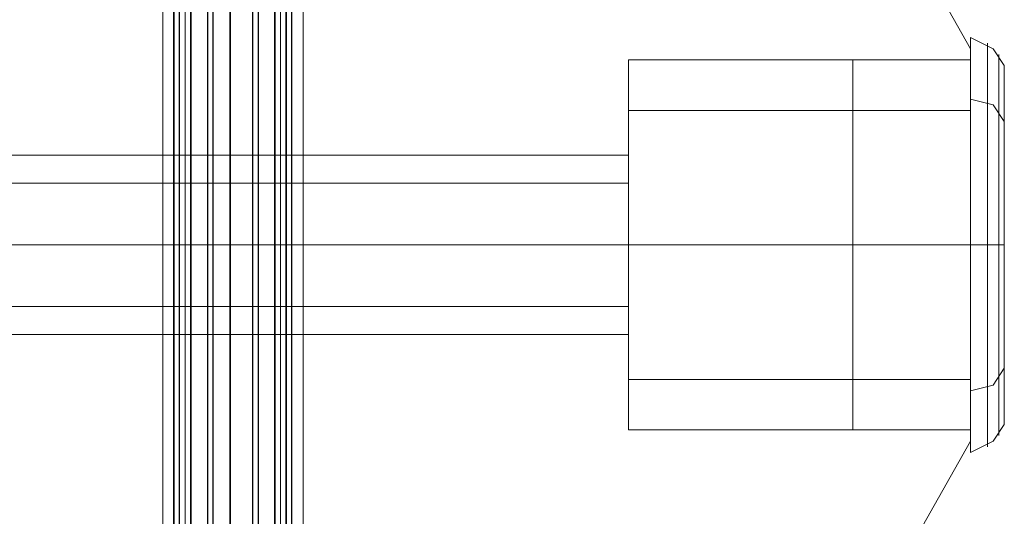
# Model space of a CAD drawing. Units: millimetres. Extents: x 3 to 6000, y 99 to 2649.
# Drawn here: x 2980 to 3080, y 1147 to 1197 of the extents above; entities that cross this region are included whole.
import ezdxf

# ---------------------------------------------------------------- set-up
doc = ezdxf.new("R2010")
doc.units = ezdxf.units.MM
doc.header["$LTSCALE"] = 0.1
doc.layers.add('beslag', color=253, linetype='Continuous')
doc.layers.add('dupsko', color=250, linetype='Continuous', lineweight=9)
doc.layers.add('robinia', color=32, linetype='Continuous', lineweight=9)

msp = doc.modelspace()

# ---------------------------------------------------------------- linework, layer by layer
at = {"layer": 'beslag', "flags": 128}
for points in [[(2997.704, 1117.446), (2999.408, 1117.446), (3001.68, 1117.446), (3004.52, 1117.446), (3006.224, 1117.446), (3006.792, 1117.446), (3007.928, 1118.014), (3007.928, 1248.647), (3007.928, 1249.783), (3007.928, 1257.166), (3007.928, 1249.783), (3004.52, 1248.647), (3001.68, 1248.647), (2998.84, 1248.647), (2996, 1249.783), (2996, 1248.647)], [(3006.792, 1117.446), (3006.224, 1117.446), (3004.52, 1117.446), (3001.68, 1117.446), (2999.408, 1117.446), (2997.704, 1117.446), (2996.568, 1117.446), (2996, 1118.014), (2996, 1248.647), (2996, 1249.783), (2996, 1257.166), (2996, 1249.783), (2998.84, 1248.647), (3001.68, 1248.647), (3004.52, 1248.647), (3007.928, 1249.783), (3007.928, 1248.647)], [(2999.408, 1248.647), (2999.408, 1118.014), (2999.976, 1117.446), (2999.976, 1118.014), (2999.976, 1248.647), (3002.248, 1248.647), (3005.088, 1249.783), (3005.088, 1257.166)], [(2994.864, 1249.215), (2996, 1248.647), (2996, 1118.014), (2997.136, 1117.446), (2996.568, 1118.014), (2996.568, 1248.647)], [(3006.792, 1117.446), (3006.224, 1117.446), (3004.52, 1117.446), (3001.68, 1117.446), (2999.408, 1117.446), (2997.704, 1117.446), (2996.568, 1117.446), (2996, 1118.014), (2996, 1248.647), (2996, 1249.783)], [(2997.704, 1117.446), (2999.408, 1117.446), (3001.68, 1117.446), (3004.52, 1117.446), (3006.224, 1117.446), (3006.792, 1117.446), (3007.928, 1118.014), (3007.928, 1248.647), (3007.928, 1249.783)], [(3009.632, 1249.783), (3006.792, 1248.647), (3003.952, 1248.647), (3003.952, 1118.014), (3003.384, 1117.446)], [(3004.52, 1248.647), (3004.52, 1118.014), (3003.952, 1117.446)]]:
    msp.add_lwpolyline(points, dxfattribs=at)
for points in [[(2997.704, 1118.014), (2997.704, 1248.647)], [(2997.704, 1118.014), (2997.704, 1248.647)], [(3001.68, 1118.014), (3001.68, 1248.647)], [(3001.68, 1118.014), (3001.68, 1248.647)], [(3006.224, 1118.014), (3006.224, 1248.647)], [(3006.224, 1118.014), (3006.224, 1248.647)], [(3007.36, 1118.014), (3007.36, 1248.647)]]:
    msp.add_lwpolyline(points, close=True, dxfattribs=at)
at = {"layer": 'dupsko', "flags": 128}
for points in [[(3080.06, 1157.204), (3080.06, 1159.475), (3080.06, 1163.451), (3080.06, 1168.563), (3080.06, 1174.243), (3080.06, 1179.922), (3080.06, 1185.034), (3080.06, 1189.01), (3080.06, 1191.282), (3080.06, 1192.418), (3080.06, 1191.282), (3080.06, 1189.01), (3080.06, 1185.034), (3080.06, 1179.922), (3080.06, 1174.243), (3080.06, 1168.563), (3080.06, 1163.451), (3080.06, 1159.475), (3080.06, 1157.204), (3080.06, 1156.068), (3078.924, 1154.364), (3076.652, 1153.228), (3076.652, 1154.364), (3076.652, 1157.204), (3076.652, 1161.747), (3076.652, 1167.995), (3076.652, 1174.243), (3076.652, 1180.49), (3076.652, 1186.738), (3076.652, 1191.282), (3076.652, 1194.122), (3076.652, 1195.258), (3076.652, 1194.122), (3076.652, 1191.282), (3076.652, 1186.738), (3076.652, 1180.49), (3076.652, 1174.243), (3076.652, 1167.995), (3076.652, 1161.747), (3076.652, 1157.204), (3076.652, 1154.364)], [(3080.06, 1192.418), (3078.924, 1194.122), (3076.652, 1195.258)], [(3078.356, 1154.932), (3078.356, 1157.772), (3078.356, 1162.315), (3078.356, 1167.995), (3078.356, 1174.243), (3078.356, 1180.49), (3078.356, 1186.17), (3078.356, 1190.714), (3078.356, 1193.554), (3078.356, 1194.69), (3078.356, 1193.554), (3078.356, 1190.714), (3078.356, 1186.17), (3078.356, 1180.49), (3078.356, 1174.243), (3078.356, 1167.995), (3078.356, 1162.315), (3078.356, 1157.772), (3078.356, 1154.932), (3078.356, 1153.796)], [(3079.492, 1155.5), (3079.492, 1158.34), (3079.492, 1162.883), (3079.492, 1167.995), (3079.492, 1174.243), (3079.492, 1180.49), (3079.492, 1185.602), (3079.492, 1190.146), (3079.492, 1192.986), (3079.492, 1193.554), (3079.492, 1192.986), (3079.492, 1190.146), (3079.492, 1185.602), (3079.492, 1180.49), (3079.492, 1174.243), (3079.492, 1167.995), (3079.492, 1162.883), (3079.492, 1158.34), (3079.492, 1155.5), (3079.492, 1154.932)], [(3064.725, 1192.986), (3064.725, 1192.418), (3064.725, 1189.578), (3064.725, 1185.602), (3064.725, 1179.922), (3064.725, 1174.243), (3064.725, 1168.563), (3064.725, 1162.883), (3064.725, 1158.907), (3064.725, 1156.068), (3064.725, 1155.5), (3076.652, 1155.5), (3076.652, 1156.068), (3076.652, 1158.907), (3076.652, 1162.883), (3076.652, 1168.563), (3076.652, 1174.243), (3076.652, 1179.922), (3076.652, 1185.602), (3076.652, 1189.578), (3076.652, 1192.418), (3076.652, 1192.986)], [(3064.725, 1156.068), (3064.725, 1158.907), (3064.725, 1162.883), (3064.725, 1168.563), (3064.725, 1174.243), (3064.725, 1179.922), (3064.725, 1185.602), (3064.725, 1189.578), (3064.725, 1192.418), (3064.725, 1192.986), (3076.652, 1192.986), (3076.652, 1192.418), (3076.652, 1189.578), (3076.652, 1185.602), (3076.652, 1179.922), (3076.652, 1174.243), (3076.652, 1168.563), (3076.652, 1162.883), (3076.652, 1158.907), (3076.652, 1156.068)]]:
    msp.add_lwpolyline(points, dxfattribs=at)
for points in [[(3076.652, 1189.01), (3078.924, 1188.442), (3080.06, 1186.738), (3078.924, 1188.442)], [(3076.652, 1187.874), (3064.725, 1187.874)], [(3076.652, 1174.243), (3064.725, 1174.243)], [(3076.652, 1174.243), (3078.924, 1174.243), (3080.06, 1174.243), (3078.924, 1174.243)], [(3076.652, 1159.475), (3078.924, 1160.043), (3080.06, 1161.747), (3078.924, 1160.043)], [(3076.652, 1160.611), (3064.725, 1160.611)]]:
    msp.add_lwpolyline(points, close=True, dxfattribs=at)
at = {"layer": 'robinia', "flags": 128}
for points in [[(3022.127, 1249.215), (2981.801, 1249.215), (2947.155, 1229.336), (2926.708, 1194.122), (2926.708, 1154.364), (2947.155, 1119.15), (2981.801, 1099.271), (3022.127, 1099.271), (3056.773, 1119.15), (3076.652, 1154.364), (3076.652, 1194.122), (3056.773, 1229.336)], [(3076.652, 1194.122), (3056.773, 1229.336), (3022.127, 1249.215), (2981.801, 1249.215), (2947.155, 1229.336), (2926.708, 1194.122), (2926.708, 1154.364), (2947.155, 1119.15), (2981.801, 1099.271), (3022.127, 1099.271), (3056.773, 1119.15), (3076.652, 1154.364)], [(2994.864, 1249.215), (2994.864, 1134.485)], [(2997.136, 1249.215), (2997.136, 1134.485)], [(2997.136, 1249.215), (2997.136, 1134.485)], [(2997.136, 1249.215), (2997.136, 1134.485)], [(3001.68, 1249.215), (3001.68, 1134.485)], [(3001.68, 1249.215), (3001.68, 1134.485)], [(3001.68, 1249.215), (3001.68, 1134.485)], [(3006.792, 1249.215), (3006.792, 1134.485)], [(3006.792, 1249.215), (3006.792, 1134.485)], [(3006.792, 1249.215), (3006.792, 1134.485)], [(3009.064, 1249.215), (3009.064, 1134.485)], [(3076.652, 1155.5), (3076.652, 1156.068), (3076.652, 1158.907), (3076.652, 1162.883), (3076.652, 1168.563), (3076.652, 1174.243), (3076.652, 1179.922), (3076.652, 1185.602), (3076.652, 1189.578), (3076.652, 1192.418), (3076.652, 1192.986), (3076.652, 1192.418), (3076.652, 1189.578), (3076.652, 1185.602), (3076.652, 1179.922), (3076.652, 1174.243), (3076.652, 1168.563), (3076.652, 1162.883), (3076.652, 1158.907), (3076.652, 1156.068), (3076.652, 1155.5)], [(3042.006, 1187.874), (3076.652, 1187.874)], [(2961.922, 1180.49), (3042.006, 1180.49)], [(2961.922, 1174.243), (3042.006, 1174.243)], [(3042.006, 1174.243), (3076.652, 1174.243)], [(2961.922, 1167.995), (3042.006, 1167.995)], [(3042.006, 1160.611), (3076.652, 1160.611)]]:
    msp.add_lwpolyline(points, close=True, dxfattribs=at)
for points in [[(2994.864, 1134.485), (2996, 1134.485), (2998.272, 1134.485), (3001.68, 1134.485), (3005.088, 1134.485), (3007.928, 1134.485), (3009.064, 1134.485), (3009.064, 1249.215)], [(2994.864, 1134.485), (2994.864, 1249.215)], [(3042.006, 1192.986), (3042.006, 1192.418), (3042.006, 1189.578), (3042.006, 1185.602), (3042.006, 1179.922), (3042.006, 1174.243), (3042.006, 1168.563), (3042.006, 1162.883), (3042.006, 1158.907), (3042.006, 1156.068), (3042.006, 1155.5), (3076.652, 1155.5)], [(3042.006, 1156.068), (3042.006, 1158.907), (3042.006, 1162.883), (3042.006, 1168.563), (3042.006, 1174.243), (3042.006, 1179.922), (3042.006, 1185.602), (3042.006, 1189.578), (3042.006, 1192.418), (3042.006, 1192.986), (3076.652, 1192.986)], [(3042.006, 1165.155), (3042.006, 1165.723), (3042.006, 1167.995), (3042.006, 1170.835), (3042.006, 1174.243), (3042.006, 1177.65), (3042.006, 1180.49), (3042.006, 1182.762), (3042.006, 1183.33), (2961.922, 1183.33), (2961.922, 1182.762), (2961.922, 1180.49), (2961.922, 1177.65), (2961.922, 1174.243), (2961.922, 1170.835), (2961.922, 1167.995), (2961.922, 1165.723), (2961.922, 1165.155)], [(3042.006, 1182.762), (3042.006, 1180.49), (3042.006, 1177.65), (3042.006, 1174.243), (3042.006, 1170.835), (3042.006, 1167.995), (3042.006, 1165.723), (3042.006, 1165.155), (2961.922, 1165.155), (2961.922, 1165.723), (2961.922, 1167.995), (2961.922, 1170.835), (2961.922, 1174.243), (2961.922, 1177.65), (2961.922, 1180.49), (2961.922, 1182.762)]]:
    msp.add_lwpolyline(points, dxfattribs=at)

doc.saveas('drawing.dxf')
